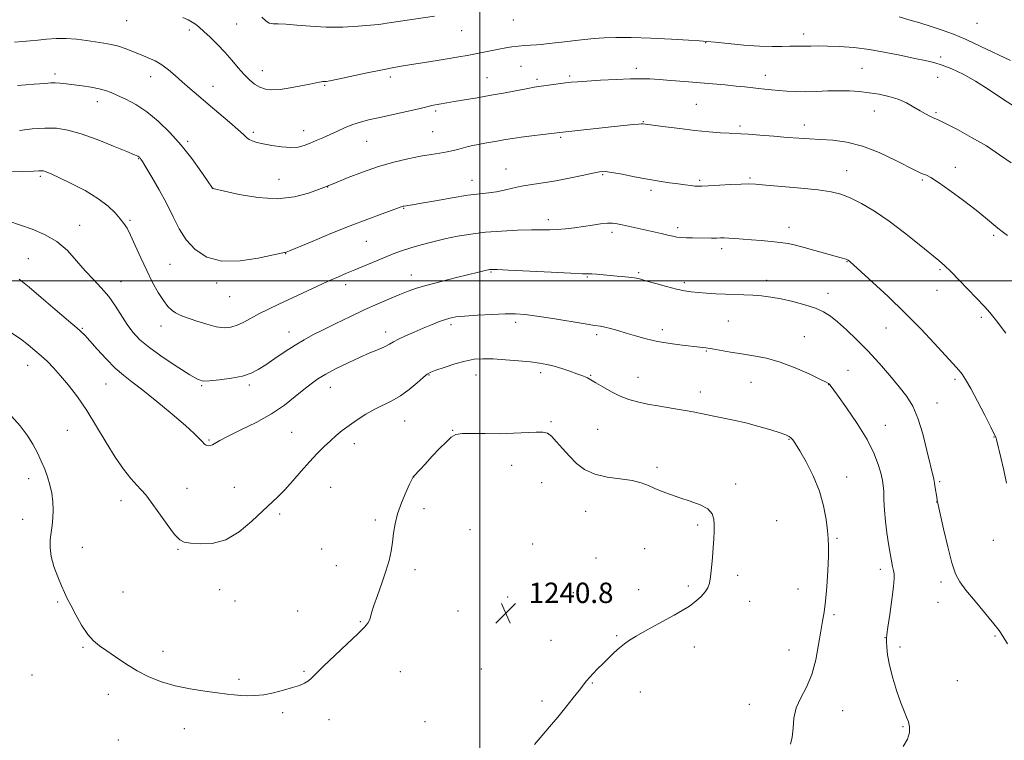
# Model space of a CAD drawing. Extents: x 2147300 to 2150200, y 354800 to 357700.
# Drawn here: x 2148819 to 2149206, y 355320 to 355603 of the extents above; entities that cross this region are included whole.
import ezdxf

# ---------------------------------------------------------------- set-up
doc = ezdxf.new("R2010")
doc.units = 0
doc.header["$MEASUREMENT"] = 0
for name, color, linetype, lineweight in [('32000', 7, 'Continuous', 0), ('DTM SPOT ELEVATION', 2, 'Continuous', 13), ('INDEX CONTOUR', 41, 'Continuous', 13), ('INTERMEDIATE CONTOUR', 44, 'Continuous', 0), ('SPOT ELEVATION', 7, 'Continuous', 0)]:
    doc.layers.add(name, color=color, linetype=linetype, lineweight=lineweight)
doc.styles.add('Style-ITALICS', font='ITALICS.shx')

# ---------------------------------------------------------------- blocks, each defined once
blk = doc.blocks.new('SPOT')
at = {"layer": 'SPOT ELEVATION'}
for p, q in [((-3.91, -3.91), (3.82, 3.81)), ((-1.65, 3.77), (1.72, -3.93))]:
    blk.add_line(p, q, dxfattribs=at)

msp = doc.modelspace()

# ---------------------------------------------------------------- linework, layer by layer
at = {"layer": '32000', "flags": 128}
for points in [[(2149000, 355000), (2149000, 357500)], [(2147500, 355500), (2150000, 355500)]]:
    msp.add_lwpolyline(points, dxfattribs=at)
at = {"layer": 'DTM SPOT ELEVATION'}
for p in [(2148861.34, 355602.16, 1224.89), (2148904.47, 355600.84, 1222.93), (2149013.26, 355602.42, 1222.8), (2149195.43, 355601.09, 1220.91), (2148885.92, 355598.49, 1224.35), (2148992.95, 355598.3, 1222.81), (2149127.32, 355597.01, 1223.44), (2149088.76, 355593.59, 1224.07), (2149181.17, 355587.95, 1223.6), (2148833.2, 355581.27, 1227.62), (2148914.54, 355582.55, 1223.28), (2149016.28, 355584.23, 1224.97), (2149061.61, 355583.5, 1225.56), (2149112.26, 355580.74, 1225.38), (2149150.25, 355583.51, 1225.12), (2148870.73, 355580.22, 1226.68), (2148939.14, 355576.84, 1224.13), (2148964.91, 355580.05, 1224.41), (2149002.93, 355579.74, 1225.21), (2149022.46, 355579.16, 1225.69), (2149035.35, 355580.44, 1225.74), (2149179.96, 355579.87, 1224.96), (2148895.28, 355576.4, 1225.3), (2148849.82, 355570.35, 1228.61), (2149085.11, 355569.33, 1227.04), (2148982.66, 355566.67, 1226.28), (2149155.05, 355566.68, 1226.69), (2149179.26, 355566.05, 1225.79), (2149064.29, 355562.52, 1227.92), (2149127.58, 355561.22, 1227.42), (2148911.04, 355558.3, 1225.7), (2148930.81, 355559.04, 1225.38), (2148981.48, 355558.64, 1227.06), (2149102.32, 355560.87, 1227.7), (2148885.27, 355554.81, 1227.72), (2148955.54, 355554.79, 1226.88), (2149031.77, 355556.33, 1228.21), (2148866.05, 355547.94, 1230.08), (2149010.37, 355543.92, 1229.26), (2149144.15, 355543.23, 1229.26), (2149186.93, 355544.58, 1227.46), (2148827.38, 355541, 1232.27), (2148921.12, 355539.85, 1226.97), (2148997.03, 355539.42, 1229.31), (2149048.31, 355541.77, 1230.16), (2149086.4, 355539.5, 1229.76), (2149106.18, 355540.46, 1229.79), (2149173.91, 355539.59, 1228.2), (2148895.19, 355536.36, 1227.99), (2148940.23, 355536.84, 1228.04), (2149067.3, 355535.52, 1230.37), (2148970.08, 355528.44, 1230.1), (2148862.55, 355523.78, 1231.78), (2149026.96, 355524.06, 1231.51), (2148842.87, 355521.84, 1233.27), (2149051.98, 355519.09, 1232.39), (2149077.84, 355520.93, 1231.61), (2149121.55, 355520.97, 1231.43), (2148955.52, 355515.46, 1230.94), (2149201.92, 355517.84, 1228.25), (2149095.12, 355512.62, 1232.41), (2148822.71, 355508.72, 1235.17), (2148923.75, 355510.66, 1230.05), (2149144.38, 355507.52, 1232.07), (2148878.32, 355506.48, 1230.88), (2149004.42, 355503.44, 1234.14), (2149062.46, 355503.27, 1233.79), (2149180.89, 355504.35, 1230.22), (2148859.05, 355499.66, 1233.26), (2148973.18, 355502.27, 1233.31), (2149042.34, 355501.45, 1234.14), (2149112.69, 355500.26, 1233.5), (2148896.67, 355499.13, 1230.37), (2148947.28, 355498.46, 1232.49), (2149080.4, 355499.27, 1233.68), (2149179.67, 355496.27, 1230.72), (2148901.75, 355493.83, 1230.76), (2149136.85, 355495.1, 1233.42), (2149097.69, 355484.2, 1234.92), (2149197.04, 355485.67, 1230.3), (2148843.84, 355481.35, 1235.87), (2148874.84, 355482.3, 1232.61), (2148963.02, 355479.97, 1235.47), (2148988.75, 355482.84, 1236.36), (2149014.19, 355483.73, 1236.4), (2149071.8, 355480.78, 1235.54), (2149159.59, 355481.5, 1232.87), (2148925.12, 355479.94, 1233.34), (2149045.97, 355478.91, 1236.34), (2149127.58, 355478.04, 1235.11), (2149089.11, 355472.39, 1236.12), (2148822.41, 355466.79, 1238.74), (2149144.66, 355464.82, 1235.18), (2148980.02, 355463.05, 1238.09), (2148998.49, 355463.02, 1238.76), (2149024, 355463.92, 1238.42), (2149043.56, 355462.86, 1237.89), (2149062.16, 355462.15, 1237.26), (2149186.74, 355461.3, 1232.31), (2148853.23, 355459.5, 1236.87), (2148890.81, 355458.86, 1234.13), (2148909.45, 355459.13, 1234.33), (2148941.38, 355458.24, 1236.7), (2149106.63, 355460.17, 1236.93), (2149137.13, 355459.28, 1236.03), (2149086.71, 355456.31, 1237.42), (2149179.66, 355452.07, 1233.26), (2148970.56, 355444.93, 1238.85), (2148989.42, 355441.31, 1239.96), (2149027.96, 355444.65, 1239.82), (2149046.36, 355441.62, 1239.11), (2149159.42, 355443.19, 1235.28), (2148838.03, 355441.24, 1239.12), (2148893.61, 355437.47, 1235.84), (2148926.13, 355440.47, 1237.02), (2149121.54, 355437.8, 1238.09), (2149202.11, 355438.64, 1232.05), (2148950.74, 355436.01, 1238.58), (2149012.6, 355427.51, 1240.64), (2149069.61, 355426.8, 1239.76), (2148822.74, 355422.34, 1240.46), (2148974.11, 355423.01, 1240.01), (2149144.12, 355423.01, 1237.39), (2148884.94, 355418.57, 1237.16), (2148903.64, 355418.88, 1237.16), (2148941.48, 355418.84, 1239.01), (2149024.38, 355420.67, 1240.85), (2149100.59, 355420.18, 1239.69), (2149180.71, 355421.12, 1233.8), (2148859.09, 355413.67, 1238.56), (2148978.16, 355410.53, 1240.39), (2149179.51, 355413.1, 1234.03), (2148921.44, 355408.39, 1238.34), (2149041.59, 355409.5, 1240.63), (2148820.42, 355406.31, 1240.46), (2148959.01, 355406.09, 1239.74), (2149085.6, 355404.07, 1240.22), (2149116.73, 355405.75, 1239.2), (2148996.22, 355402.29, 1241.05), (2149140.41, 355398.93, 1237.79), (2148843.93, 355395.39, 1239.49), (2149020.8, 355396.67, 1241.15), (2149201.75, 355398.07, 1232.56), (2148881.46, 355394.6, 1238.11), (2148937.97, 355394.73, 1239.11), (2149045.65, 355391.11, 1240.64), (2149064.84, 355394.75, 1240.67), (2148943.71, 355388.12, 1239.4), (2148974.64, 355386.51, 1240.32), (2149101.39, 355384.35, 1239.66), (2149157.47, 355386.72, 1236.44), (2149081.99, 355380.14, 1240.28), (2149181.29, 355381.71, 1234.43), (2148859.8, 355377.73, 1239.27), (2148897.84, 355378.73, 1238.58), (2149011, 355375.77, 1240.91), (2149036.85, 355377.47, 1240.68), (2149062.45, 355378.69, 1240.57), (2149125.08, 355379.01, 1238.84), (2148834.19, 355373.83, 1240.14), (2148903.82, 355374.23, 1238.79), (2149106.12, 355374.18, 1239.39), (2149180.08, 355373.68, 1234.72), (2148928.49, 355370.31, 1239.36), (2148991.47, 355370.3, 1240.73), (2149139.23, 355368.93, 1237.75), (2148953.13, 355366.16, 1239.92), (2149053.76, 355360.69, 1240.14), (2149202.53, 355360.45, 1234.22), (2149028.01, 355358.82, 1240.75), (2149159.19, 355359.91, 1236.04), (2149165.13, 355356.19, 1235.62), (2148844.15, 355356.11, 1240.12), (2148875.61, 355354.44, 1239.66), (2149084.33, 355356.14, 1239.45), (2149121.49, 355355.06, 1238.61), (2148824.12, 355345.24, 1240.93), (2148930.98, 355346.62, 1239.91), (2148968.79, 355346.5, 1240.58), (2149000.71, 355347.56, 1240.67), (2148905.37, 355343.51, 1239.84), (2149044.32, 355342.06, 1239.91), (2149187.63, 355343.01, 1235.19), (2148854.03, 355337.65, 1240.36), (2149063.12, 355338.48, 1239.38), (2149024.44, 355334.98, 1240.36), (2149105.94, 355333.73, 1238.57), (2148922.63, 355330.35, 1240.15), (2149142.6, 355331.16, 1237.33), (2148940.84, 355327.67, 1240.33), (2148978.51, 355326.85, 1240.73), (2148883.91, 355324.16, 1240.39), (2149166.26, 355324.87, 1236.11), (2148857.96, 355319.62, 1240.77)]:
    msp.add_point(p, dxfattribs=at)
at = {"layer": 'INDEX CONTOUR'}
for points in [[(2149206.758, 355479.428, 1230), (2149203.011, 355484.318, 1230), (2149200.395, 355487.556, 1230), (2149198.308, 355489.888, 1230), (2149188.57, 355500.125, 1230), (2149185.14, 355503.665, 1230), (2149182.662, 355506.072, 1230), (2149180.405, 355508.029, 1230), (2149172.671, 355514.337, 1230), (2149166.92, 355518.904, 1230), (2149160.84, 355523.451, 1230), (2149155.101, 355527.317, 1230), (2149149.962, 355530.368, 1230), (2149145.577, 355532.603, 1230), (2149141.899, 355534.071, 1230), (2149138.069, 355535.015, 1230), (2149133.022, 355535.724, 1230), (2149126.155, 355536.427, 1230), (2149118.709, 355537.091, 1230), (2149112.388, 355537.621, 1230), (2149108.359, 355537.942, 1230), (2149105.649, 355538.057, 1230), (2149102.752, 355537.991, 1230), (2149098.606, 355537.778, 1230), (2149089.89, 355537.264, 1230), (2149087.329, 355537.138, 1230), (2149085.801, 355537.13, 1230), (2149084.539, 355537.227, 1230), (2149082.898, 355537.417, 1230), (2149080.714, 355537.699, 1230), (2149077.946, 355538.071, 1230), (2149074.561, 355538.541, 1230), (2149070.56, 355539.146, 1230), (2149065.953, 355539.929, 1230), (2149060.875, 355540.89, 1230), (2149055.952, 355541.852, 1230), (2149051.934, 355542.595, 1230), (2149049.26, 355542.938, 1230), (2149047.122, 355542.846, 1230), (2149044.404, 355542.323, 1230), (2149040.295, 355541.412, 1230), (2149035.217, 355540.315, 1230), (2149029.904, 355539.276, 1230), (2149024.96, 355538.472, 1230), (2149020.493, 355537.818, 1230), (2149016.481, 355537.164, 1230), (2149012.89, 355536.408, 1230), (2149009.631, 355535.644, 1230), (2149006.597, 355535.013, 1230), (2149003.593, 355534.591, 1230), (2149000.066, 355534.199, 1230), (2148995.375, 355533.592, 1230), (2148989.218, 355532.618, 1230), (2148982.654, 355531.488, 1230), (2148977.084, 355530.505, 1230), (2148973.557, 355529.899, 1230), (2148971.709, 355529.602, 1230), (2148970.288, 355529.385, 1230), (2148969.909, 355529.306, 1230), (2148969.6, 355529.219, 1230), (2148969.182, 355529.073, 1230), (2148961.714, 355526.368, 1230), (2148956.069, 355524.277, 1230), (2148949.174, 355521.62, 1230), (2148941.511, 355518.536, 1230), (2148934.191, 355515.514, 1230), (2148925.289, 355511.792, 1230), (2148924.009, 355511.276, 1230), (2148923.674, 355511.188, 1230), (2148923.32, 355511.16, 1230), (2148921.99, 355510.914, 1230), (2148912.986, 355508.945, 1230), (2148905.825, 355507.84, 1230), (2148898.712, 355507.756, 1230), (2148892.831, 355509.333, 1230), (2148888.234, 355512.3, 1230), (2148884.691, 355516.153, 1230), (2148881.932, 355520.475, 1230), (2148879.531, 355525.189, 1230), (2148877.023, 355530.305, 1230), (2148874.118, 355535.701, 1230), (2148871.211, 355540.737, 1230), (2148868.874, 355544.641, 1230), (2148867.516, 355546.875, 1230), (2148866.916, 355547.834, 1230), (2148866.689, 355548.148, 1230), (2148866.514, 355548.341, 1230), (2148866.318, 355548.52, 1230), (2148866.085, 355548.688, 1230), (2148865.665, 355548.909, 1230), (2148864.365, 355549.479, 1230), (2148861.354, 355550.757, 1230), (2148856.16, 355552.928, 1230), (2148849.745, 355555.491, 1230), (2148843.43, 355557.772, 1230), (2148838.197, 355559.24, 1230), (2148833.672, 355559.925, 1230), (2148829.14, 355559.999, 1230), (2148824.129, 355559.645, 1230), (2148819.126, 355559.087, 1230)], [(2149021.504, 355317.942, 1240), (2149027.438, 355324.847, 1240), (2149030.664, 355328.659, 1240), (2149033.853, 355332.537, 1240), (2149036.757, 355336.158, 1240), (2149039.106, 355339.154, 1240), (2149041.942, 355342.843, 1240), (2149043.108, 355344.236, 1240), (2149044.557, 355345.811, 1240), (2149046.32, 355347.619, 1240), (2149048.352, 355349.642, 1240), (2149050.586, 355351.828, 1240), (2149052.859, 355353.992, 1240), (2149054.986, 355355.919, 1240), (2149056.886, 355357.48, 1240), (2149058.903, 355358.897, 1240), (2149061.487, 355360.48, 1240), (2149064.928, 355362.444, 1240), (2149068.882, 355364.629, 1240), (2149076.417, 355368.703, 1240), (2149079.569, 355370.486, 1240), (2149082.381, 355372.276, 1240), (2149084.894, 355374.171, 1240), (2149087.021, 355376.079, 1240), (2149088.643, 355377.857, 1240), (2149089.693, 355379.468, 1240), (2149090.321, 355381.286, 1240), (2149090.732, 355383.792, 1240), (2149091.093, 355387.282, 1240), (2149091.425, 355391.322, 1240), (2149091.713, 355395.294, 1240), (2149091.941, 355398.71, 1240), (2149092.091, 355401.603, 1240), (2149092.147, 355404.135, 1240), (2149092.018, 355406.439, 1240), (2149091.319, 355408.532, 1240), (2149089.593, 355410.4, 1240), (2149086.565, 355412.041, 1240), (2149082.704, 355413.495, 1240), (2149078.664, 355414.811, 1240), (2149074.983, 355416.04, 1240), (2149071.733, 355417.221, 1240), (2149068.873, 355418.393, 1240), (2149066.276, 355419.57, 1240), (2149063.472, 355420.66, 1240), (2149059.907, 355421.545, 1240), (2149055.252, 355422.191, 1240), (2149050.085, 355422.894, 1240), (2149045.211, 355424.031, 1240), (2149041.242, 355425.88, 1240), (2149038.028, 355428.324, 1240), (2149035.228, 355431.148, 1240), (2149032.587, 355434.105, 1240), (2149030.182, 355436.833, 1240), (2149028.174, 355438.938, 1240), (2149026.581, 355440.141, 1240), (2149024.841, 355440.604, 1240), (2149022.247, 355440.601, 1240), (2149013.296, 355440.126, 1240), (2149007.76, 355439.963, 1240), (2149002.205, 355439.988, 1240), (2148997.174, 355440.066, 1240), (2148993.217, 355440.006, 1240), (2148990.647, 355439.609, 1240), (2148988.832, 355438.632, 1240), (2148986.908, 355436.826, 1240), (2148984.255, 355434.092, 1240), (2148981.252, 355430.946, 1240), (2148978.523, 355428.054, 1240), (2148976.56, 355425.944, 1240), (2148973.996, 355423.124, 1240), (2148973.903, 355422.998, 1240), (2148973.762, 355422.746, 1240), (2148973.361, 355421.937, 1240), (2148972.47, 355420.083, 1240), (2148970.975, 355416.887, 1240), (2148969.231, 355412.816, 1240), (2148967.708, 355408.527, 1240), (2148966.751, 355404.546, 1240), (2148966.2, 355400.87, 1240), (2148965.77, 355397.365, 1240), (2148965.205, 355393.873, 1240), (2148964.371, 355390.16, 1240), (2148963.163, 355385.97, 1240), (2148961.555, 355381.212, 1240), (2148959.848, 355376.453, 1240), (2148958.421, 355372.426, 1240), (2148957.545, 355369.666, 1240), (2148957.057, 355367.914, 1240), (2148956.688, 355366.714, 1240), (2148956.114, 355365.592, 1240), (2148954.806, 355364.003, 1240), (2148952.181, 355361.38, 1240), (2148947.96, 355357.423, 1240), (2148943.067, 355352.888, 1240), (2148938.726, 355348.792, 1240), (2148935.846, 355345.916, 1240), (2148934.068, 355344.087, 1240), (2148932.713, 355342.893, 1240), (2148931.181, 355341.967, 1240), (2148929.172, 355341.124, 1240), (2148926.461, 355340.225, 1240), (2148922.945, 355339.191, 1240), (2148919.001, 355338.183, 1240), (2148915.125, 355337.424, 1240), (2148911.711, 355337.075, 1240), (2148908.741, 355337.05, 1240), (2148906.095, 355337.203, 1240), (2148903.579, 355337.422, 1240), (2148900.718, 355337.726, 1240), (2148896.962, 355338.169, 1240), (2148891.968, 355338.807, 1240), (2148886.208, 355339.701, 1240), (2148880.36, 355340.919, 1240), (2148874.965, 355342.513, 1240), (2148870.021, 355344.494, 1240), (2148865.391, 355346.858, 1240), (2148860.991, 355349.548, 1240), (2148856.958, 355352.274, 1240), (2148853.486, 355354.691, 1240), (2148850.68, 355356.618, 1240), (2148848.299, 355358.546, 1240), (2148846.018, 355361.13, 1240), (2148843.613, 355364.774, 1240), (2148841.279, 355368.875, 1240), (2148839.315, 355372.578, 1240), (2148837.911, 355375.303, 1240), (2148836.813, 355377.573, 1240), (2148835.659, 355380.188, 1240), (2148834.212, 355383.713, 1240), (2148832.741, 355387.779, 1240), (2148831.638, 355391.786, 1240), (2148831.192, 355395.269, 1240), (2148831.26, 355398.314, 1240), (2148831.593, 355401.144, 1240), (2148831.968, 355403.958, 1240), (2148832.261, 355406.862, 1240), (2148832.378, 355409.935, 1240), (2148832.237, 355413.218, 1240), (2148831.828, 355416.591, 1240), (2148831.157, 355419.892, 1240), (2148830.235, 355423.012, 1240), (2148829.093, 355426.046, 1240), (2148827.767, 355429.144, 1240), (2148826.265, 355432.419, 1240), (2148824.477, 355435.859, 1240), (2148822.267, 355439.415, 1240), (2148819.495, 355443.059, 1240), (2148816.022, 355446.821, 1240)]]:
    msp.add_polyline3d(points, dxfattribs=at)
at = {"layer": 'INTERMEDIATE CONTOUR'}
for points in [[(2148982.306, 355603.913, 1222), (2148967.995, 355601.843, 1222), (2148965.363, 355601.452, 1222), (2148963.526, 355601.162, 1222), (2148962.064, 355600.918, 1222), (2148960.221, 355600.669, 1222), (2148957.155, 355600.365, 1222), (2148952.303, 355599.994, 1222), (2148946.218, 355599.7, 1222), (2148939.731, 355599.662, 1222), (2148933.587, 355599.984, 1222), (2148928.197, 355600.468, 1222), (2148923.885, 355600.838, 1222), (2148920.853, 355600.921, 1222), (2148918.797, 355600.95, 1222), (2148917.292, 355601.259, 1222), (2148915.933, 355602.116, 1222), (2148914.411, 355603.526, 1222)], [(2149211.523, 355567.565, 1224), (2149205.797, 355571.222, 1224), (2149200.164, 355574.963, 1224), (2149194.815, 355578.383, 1224), (2149189.918, 355581.153, 1224), (2149185.542, 355583.258, 1224), (2149181.732, 355584.758, 1224), (2149178.415, 355585.756, 1224), (2149175.046, 355586.518, 1224), (2149170.957, 355587.352, 1224), (2149165.686, 355588.472, 1224), (2149159.582, 355589.716, 1224), (2149153.195, 355590.824, 1224), (2149147.032, 355591.594, 1224), (2149141.426, 355592.042, 1224), (2149136.667, 355592.238, 1224), (2149132.953, 355592.256, 1224), (2149130.114, 355592.186, 1224), (2149127.894, 355592.12, 1224), (2149126.013, 355592.124, 1224), (2149124.12, 355592.154, 1224), (2149121.845, 355592.138, 1224), (2149118.851, 355592.043, 1224), (2149114.932, 355591.989, 1224), (2149109.914, 355592.133, 1224), (2149103.847, 355592.573, 1224), (2149097.678, 355593.163, 1224), (2149092.58, 355593.699, 1224), (2149089.228, 355594.034, 1224), (2149086.329, 355594.252, 1224), (2149082.095, 355594.497, 1224), (2149075.329, 355594.864, 1224), (2149067.199, 355595.257, 1224), (2149059.467, 355595.532, 1224), (2149053.476, 355595.58, 1224), (2149048.906, 355595.431, 1224), (2149045.02, 355595.151, 1224), (2149041.243, 355594.801, 1224), (2149037.646, 355594.427, 1224), (2149034.462, 355594.068, 1224), (2149026.072, 355593.059, 1224), (2149024.261, 355592.878, 1224), (2149022.269, 355592.721, 1224), (2149017.567, 355592.425, 1224), (2149015.097, 355592.209, 1224), (2149012.687, 355591.9, 1224), (2149010.226, 355591.493, 1224), (2149007.549, 355590.994, 1224), (2148995.104, 355588.562, 1224), (2148991.821, 355587.95, 1224), (2148987.946, 355587.273, 1224), (2148983.269, 355586.501, 1224), (2148978.299, 355585.709, 1224), (2148969.964, 355584.415, 1224), (2148966.311, 355583.796, 1224), (2148961.792, 355582.922, 1224), (2148955.836, 355581.671, 1224), (2148944.235, 355579.161, 1224), (2148941.127, 355578.515, 1224), (2148939.72, 355578.268, 1224), (2148939.176, 355578.233, 1224), (2148938.786, 355578.249, 1224), (2148938.353, 355578.254, 1224), (2148937.806, 355578.211, 1224), (2148937.021, 355578.077, 1224), (2148935.648, 355577.789, 1224), (2148933.285, 355577.28, 1224), (2148929.724, 355576.536, 1224), (2148925.554, 355575.749, 1224), (2148921.558, 355575.168, 1224), (2148918.343, 355574.998, 1224), (2148915.798, 355575.285, 1224), (2148913.631, 355576.031, 1224), (2148911.587, 355577.243, 1224), (2148909.546, 355578.928, 1224), (2148907.42, 355581.095, 1224), (2148905.133, 355583.725, 1224), (2148902.641, 355586.675, 1224), (2148899.908, 355589.775, 1224), (2148896.963, 355592.844, 1224), (2148894.078, 355595.653, 1224), (2148891.589, 355597.964, 1224), (2148889.726, 355599.617, 1224), (2148888.291, 355600.766, 1224), (2148886.983, 355601.643, 1224), (2148885.481, 355602.474, 1224), (2148883.394, 355603.456, 1224)], [(2149208.589, 355586.516, 1222), (2149196.89, 355592.093, 1222), (2149191.114, 355594.749, 1222), (2149186.128, 355596.839, 1222), (2149181.698, 355598.481, 1222), (2149177.405, 355599.906, 1222), (2149172.967, 355601.286, 1222), (2149168.646, 355602.571, 1222), (2149164.84, 355603.649, 1222)], [(2149208.78, 355546.369, 1226), (2149204.297, 355549.547, 1226), (2149199.076, 355552.966, 1226), (2149193.298, 355556.365, 1226), (2149187.734, 355559.395, 1226), (2149183.304, 355561.685, 1226), (2149180.637, 355563.001, 1226), (2149179.199, 355563.653, 1226), (2149178.168, 355564.087, 1226), (2149176.86, 355564.684, 1226), (2149175.145, 355565.555, 1226), (2149173.037, 355566.746, 1226), (2149170.545, 355568.252, 1226), (2149167.67, 355569.868, 1226), (2149164.415, 355571.339, 1226), (2149160.806, 355572.467, 1226), (2149156.968, 355573.282, 1226), (2149153.054, 355573.871, 1226), (2149149.169, 355574.306, 1226), (2149145.234, 355574.579, 1226), (2149141.122, 355574.665, 1226), (2149136.767, 355574.568, 1226), (2149132.34, 355574.398, 1226), (2149128.074, 355574.291, 1226), (2149124.157, 355574.35, 1226), (2149120.622, 355574.536, 1226), (2149117.459, 355574.775, 1226), (2149114.638, 355575.008, 1226), (2149112.053, 355575.242, 1226), (2149109.575, 355575.501, 1226), (2149104.206, 355576.146, 1226), (2149100.745, 355576.528, 1226), (2149096.456, 355576.943, 1226), (2149091.479, 355577.384, 1226), (2149080.426, 355578.311, 1226), (2149075.073, 355578.743, 1226), (2149070.481, 355579.094, 1226), (2149066.889, 355579.321, 1226), (2149063.511, 355579.403, 1226), (2149059.306, 355579.324, 1226), (2149053.63, 355579.087, 1226), (2149047.429, 355578.765, 1226), (2149042.048, 355578.45, 1226), (2149038.441, 355578.206, 1226), (2149035.997, 355577.984, 1226), (2149033.717, 355577.71, 1226), (2149023.235, 355576.313, 1226), (2149021.466, 355576.039, 1226), (2149018.938, 355575.584, 1226), (2149009.996, 355573.883, 1226), (2149004.483, 355572.867, 1226), (2148999.013, 355571.91, 1226), (2148989.955, 355570.389, 1226), (2148987.069, 355569.891, 1226), (2148981.089, 355568.813, 1226), (2148979.725, 355568.52, 1226), (2148976.024, 355567.592, 1226), (2148973.048, 355566.88, 1226), (2148969.039, 355565.979, 1226), (2148960.11, 355564.035, 1226), (2148956.377, 355563.198, 1226), (2148953.166, 355562.374, 1226), (2148950.18, 355561.409, 1226), (2148947.18, 355560.203, 1226), (2148944.175, 355558.845, 1226), (2148941.237, 355557.474, 1226), (2148938.43, 355556.207, 1226), (2148935.79, 355555.067, 1226), (2148933.348, 355554.05, 1226), (2148931.068, 355553.18, 1226), (2148928.658, 355552.565, 1226), (2148925.759, 355552.339, 1226), (2148922.174, 355552.578, 1226), (2148918.363, 355553.131, 1226), (2148914.947, 355553.792, 1226), (2148912.404, 355554.397, 1226), (2148910.64, 355554.969, 1226), (2148909.415, 355555.571, 1226), (2148908.433, 355556.316, 1226), (2148907.167, 355557.496, 1226), (2148905.033, 355559.451, 1226), (2148901.657, 355562.375, 1226), (2148897.507, 355565.885, 1226), (2148893.263, 355569.457, 1226), (2148889.471, 355572.67, 1226), (2148886.139, 355575.536, 1226), (2148883.143, 355578.176, 1226), (2148880.364, 355580.669, 1226), (2148877.713, 355582.933, 1226), (2148875.107, 355584.85, 1226), (2148872.472, 355586.352, 1226), (2148869.765, 355587.583, 1226), (2148866.953, 355588.74, 1226), (2148864.022, 355589.962, 1226), (2148861.044, 355591.15, 1226), (2148858.112, 355592.149, 1226), (2148855.269, 355592.854, 1226), (2148852.352, 355593.372, 1226), (2148845.511, 355594.427, 1226), (2148841.573, 355594.947, 1226), (2148837.533, 355595.249, 1226), (2148833.577, 355595.214, 1226), (2148829.837, 355594.944, 1226), (2148826.43, 355594.597, 1226), (2148823.394, 355594.298, 1226), (2148820.456, 355594.045, 1226), (2148817.26, 355593.802, 1226)], [(2149207.322, 355517.798, 1228), (2149205.325, 355519.331, 1228), (2149203.543, 355520.724, 1228), (2149198.784, 355524.7, 1228), (2149195.017, 355527.72, 1228), (2149190.057, 355531.516, 1228), (2149184.755, 355535.431, 1228), (2149180.208, 355538.64, 1228), (2149177.228, 355540.543, 1228), (2149175.488, 355541.445, 1228), (2149174.376, 355541.877, 1228), (2149173.263, 355542.34, 1228), (2149171.456, 355543.219, 1228), (2149163.201, 355547.463, 1228), (2149156.941, 355550.41, 1228), (2149150.365, 355552.939, 1228), (2149144.227, 355554.47, 1228), (2149138.707, 355555.197, 1228), (2149133.842, 355555.511, 1228), (2149129.568, 355555.742, 1228), (2149125.423, 355556.001, 1228), (2149120.841, 355556.341, 1228), (2149115.511, 355556.787, 1228), (2149110.128, 355557.25, 1228), (2149105.64, 355557.61, 1228), (2149102.665, 355557.789, 1228), (2149098.074, 355557.962, 1228), (2149094.582, 355558.177, 1228), (2149090.016, 355558.544, 1228), (2149084.586, 355559.081, 1228), (2149078.624, 355559.774, 1228), (2149072.947, 355560.495, 1228), (2149064.127, 355561.679, 1228), (2149063.562, 355561.678, 1228), (2149062.431, 355561.594, 1228), (2149060.446, 355561.393, 1228), (2149052.845, 355560.568, 1228), (2149032.715, 355558.433, 1228), (2149024.848, 355557.526, 1228), (2149020.478, 355557.001, 1228), (2149016.266, 355556.455, 1228), (2149012.908, 355555.954, 1228), (2149010.17, 355555.487, 1228), (2149007.585, 355555.025, 1228), (2149001.996, 355554.063, 1228), (2148999.416, 355553.595, 1228), (2148997.263, 355553.156, 1228), (2148995.412, 355552.722, 1228), (2148993.654, 355552.259, 1228), (2148991.799, 355551.746, 1228), (2148989.713, 355551.208, 1228), (2148987.281, 355550.682, 1228), (2148984.385, 355550.181, 1228), (2148980.907, 355549.624, 1228), (2148976.732, 355548.907, 1228), (2148971.792, 355547.931, 1228), (2148966.215, 355546.614, 1228), (2148960.184, 355544.877, 1228), (2148953.98, 355542.73, 1228), (2148948.302, 355540.542, 1228), (2148943.953, 355538.772, 1228), (2148939.798, 355537.062, 1228), (2148936.692, 355535.845, 1228), (2148932.784, 355534.417, 1228), (2148927.282, 355532.978, 1228), (2148920.474, 355532.257, 1228), (2148912.821, 355532.742, 1228), (2148905.473, 355533.962, 1228), (2148899.752, 355535.205, 1228), (2148895.155, 355536.24, 1228), (2148895.011, 355536.465, 1228), (2148893.049, 355539.331, 1228), (2148890.425, 355543.115, 1228), (2148886.836, 355548.051, 1228), (2148882.654, 355553.347, 1228), (2148878.208, 355558.318, 1228), (2148873.671, 355562.709, 1228), (2148869.178, 355566.369, 1228), (2148864.878, 355569.202, 1228), (2148860.984, 355571.311, 1228), (2148857.723, 355572.855, 1228), (2148855.193, 355573.983, 1228), (2148852.964, 355574.816, 1228), (2148850.474, 355575.469, 1228), (2148847.332, 355576.038, 1228), (2148843.837, 355576.541, 1228), (2148837.575, 355577.34, 1228), (2148835.203, 355577.605, 1228), (2148833.267, 355577.744, 1228), (2148831.528, 355577.728, 1228), (2148829.09, 355577.549, 1228), (2148824.893, 355577.197, 1228), (2148818.34, 355576.689, 1228)], [(2149206.931, 355420.558, 1232), (2149205.875, 355425.666, 1232), (2149204.763, 355430.578, 1232), (2149203.08, 355437.734, 1232), (2149202.969, 355438.147, 1232), (2149202.788, 355438.603, 1232), (2149202.197, 355439.826, 1232), (2149200.822, 355442.558, 1232), (2149198.46, 355447.19, 1232), (2149195.604, 355452.701, 1232), (2149192.923, 355457.718, 1232), (2149190.926, 355461.193, 1232), (2149189.504, 355463.368, 1232), (2149188.389, 355464.812, 1232), (2149187.267, 355466.106, 1232), (2149178.731, 355475.376, 1232), (2149173.316, 355481.129, 1232), (2149167.072, 355487.494, 1232), (2149160.486, 355493.851, 1232), (2149154.394, 355499.513, 1232), (2149145.461, 355507.643, 1232), (2149144.965, 355508.035, 1232), (2149144.737, 355508.186, 1232), (2149144.46, 355508.317, 1232), (2149144.049, 355508.455, 1232), (2149142.037, 355508.996, 1232), (2149139.64, 355509.656, 1232), (2149131.617, 355511.92, 1232), (2149127.454, 355513.083, 1232), (2149124.071, 355513.982, 1232), (2149121.139, 355514.638, 1232), (2149118.092, 355515.124, 1232), (2149114.52, 355515.507, 1232), (2149110.629, 355515.827, 1232), (2149106.778, 355516.116, 1232), (2149100.29, 355516.637, 1232), (2149097.892, 355516.8, 1232), (2149096.105, 355516.86, 1232), (2149094.617, 355516.853, 1232), (2149093.033, 355516.828, 1232), (2149091.047, 355516.826, 1232), (2149083.624, 355516.868, 1232), (2149081.199, 355516.905, 1232), (2149079.107, 355517.008, 1232), (2149077.434, 355517.211, 1232), (2149075.853, 355517.534, 1232), (2149073.931, 355517.99, 1232), (2149071.354, 355518.582, 1232), (2149056, 355522.019, 1232), (2149054.01, 355522.439, 1232), (2149052.239, 355522.656, 1232), (2149050.197, 355522.63, 1232), (2149047.514, 355522.344, 1232), (2149044.301, 355521.881, 1232), (2149040.788, 355521.346, 1232), (2149037.197, 355520.838, 1232), (2149033.708, 355520.421, 1232), (2149030.492, 355520.15, 1232), (2149027.578, 355520.053, 1232), (2149024.422, 355520.046, 1232), (2149020.336, 355520.017, 1232), (2149014.878, 355519.868, 1232), (2149008.592, 355519.561, 1232), (2149002.262, 355519.071, 1232), (2148996.508, 355518.383, 1232), (2148991.273, 355517.52, 1232), (2148986.33, 355516.51, 1232), (2148981.524, 355515.389, 1232), (2148976.978, 355514.205, 1232), (2148972.885, 355513.007, 1232), (2148969.339, 355511.823, 1232), (2148966.038, 355510.577, 1232), (2148962.579, 355509.171, 1232), (2148950.919, 355504.301, 1232), (2148947.682, 355502.964, 1232), (2148944.51, 355501.629, 1232), (2148940.778, 355499.988, 1232), (2148936.07, 355497.837, 1232), (2148921.037, 355490.842, 1232), (2148917.031, 355488.936, 1232), (2148913.486, 355487.141, 1232), (2148907.387, 355483.794, 1232), (2148904.734, 355482.538, 1232), (2148902.238, 355481.768, 1232), (2148899.608, 355481.556, 1232), (2148896.506, 355481.955, 1232), (2148892.761, 355482.943, 1232), (2148888.886, 355484.21, 1232), (2148883.273, 355486.167, 1232), (2148881.741, 355486.752, 1232), (2148880.487, 355487.41, 1232), (2148879.111, 355488.406, 1232), (2148877.525, 355489.951, 1232), (2148875.717, 355492.243, 1232), (2148873.689, 355495.422, 1232), (2148871.49, 355499.396, 1232), (2148869.184, 355504.017, 1232), (2148866.854, 355509.049, 1232), (2148864.673, 355513.908, 1232), (2148862.836, 355517.924, 1232), (2148861.442, 355520.655, 1232), (2148860.214, 355522.578, 1232), (2148858.784, 355524.4, 1232), (2148856.798, 355526.68, 1232), (2148853.969, 355529.396, 1232), (2148850.031, 355532.379, 1232), (2148844.939, 355535.432, 1232), (2148839.553, 355538.242, 1232), (2148834.954, 355540.47, 1232), (2148831.953, 355541.874, 1232), (2148830.265, 355542.621, 1232), (2148829.335, 355542.976, 1232), (2148828.68, 355543.164, 1232), (2148828.13, 355543.25, 1232), (2148827.589, 355543.26, 1232), (2148826.784, 355543.214, 1232), (2148824.723, 355543.124, 1232), (2148820.238, 355542.997, 1232), (2148812.747, 355542.843, 1232)], [(2149207.39, 355357.463, 1234), (2149205.563, 355360.462, 1234), (2149204.077, 355362.619, 1234), (2149201.972, 355365.271, 1234), (2149194.644, 355374.135, 1234), (2149191.065, 355378.529, 1234), (2149188.596, 355381.822, 1234), (2149186.928, 355384.947, 1234), (2149185.493, 355389.246, 1234), (2149183.871, 355395.537, 1234), (2149182.239, 355402.544, 1234), (2149180.919, 355408.465, 1234), (2149180.144, 355411.997, 1234), (2149179.767, 355413.818, 1234), (2149179.55, 355415.1, 1234), (2149179.007, 355418.693, 1234), (2149178.698, 355420.525, 1234), (2149178.37, 355422.112, 1234), (2149175.733, 355433.317, 1234), (2149174.055, 355439.896, 1234), (2149172.164, 355446.059, 1234), (2149170.148, 355450.773, 1234), (2149167.807, 355454.564, 1234), (2149164.869, 355458.349, 1234), (2149161.163, 355462.812, 1234), (2149156.917, 355467.713, 1234), (2149152.457, 355472.578, 1234), (2149148.093, 355476.994, 1234), (2149144.069, 355480.788, 1234), (2149140.608, 355483.845, 1234), (2149137.791, 355486.118, 1234), (2149135.107, 355487.823, 1234), (2149131.902, 355489.244, 1234), (2149127.734, 355490.598, 1234), (2149123.019, 355491.846, 1234), (2149118.389, 355492.881, 1234), (2149114.326, 355493.625, 1234), (2149110.713, 355494.111, 1234), (2149107.283, 355494.399, 1234), (2149103.81, 355494.553, 1234), (2149096.544, 355494.742, 1234), (2149092.762, 355494.908, 1234), (2149089.11, 355495.128, 1234), (2149085.853, 355495.372, 1234), (2149083.117, 355495.637, 1234), (2149080.474, 355496.039, 1234), (2149077.354, 355496.718, 1234), (2149073.423, 355497.746, 1234), (2149069.271, 355498.913, 1234), (2149065.724, 355499.94, 1234), (2149063.339, 355500.616, 1234), (2149061.601, 355501.021, 1234), (2149059.729, 355501.301, 1234), (2149057.145, 355501.578, 1234), (2149054.078, 355501.863, 1234), (2149045.839, 355502.588, 1234), (2149044.059, 355502.713, 1234), (2149042.65, 355502.761, 1234), (2149040.392, 355502.821, 1234), (2149035.803, 355503.002, 1234), (2149028.073, 355503.373, 1234), (2149011.368, 355504.215, 1234), (2149006.854, 355504.423, 1234), (2149004.912, 355504.483, 1234), (2149004.279, 355504.463, 1234), (2149003.883, 355504.413, 1234), (2149003.405, 355504.321, 1234), (2149002.713, 355504.158, 1234), (2148999.584, 355503.379, 1234), (2148990.858, 355501.257, 1234), (2148984.846, 355499.768, 1234), (2148979.316, 355498.314, 1234), (2148975.172, 355497.075, 1234), (2148971.897, 355495.908, 1234), (2148968.616, 355494.592, 1234), (2148964.628, 355492.945, 1234), (2148959.916, 355490.936, 1234), (2148954.637, 355488.577, 1234), (2148949.002, 355485.921, 1234), (2148943.457, 355483.218, 1234), (2148938.504, 355480.761, 1234), (2148934.468, 355478.733, 1234), (2148930.973, 355476.868, 1234), (2148927.465, 355474.788, 1234), (2148923.563, 355472.247, 1234), (2148919.569, 355469.528, 1234), (2148915.958, 355467.047, 1234), (2148913.004, 355465.124, 1234), (2148910.193, 355463.696, 1234), (2148906.81, 355462.604, 1234), (2148902.428, 355461.724, 1234), (2148897.772, 355461.066, 1234), (2148893.852, 355460.673, 1234), (2148891.29, 355460.647, 1234), (2148889.156, 355461.322, 1234), (2148886.133, 355463.088, 1234), (2148881.34, 355466.146, 1234), (2148875.65, 355469.934, 1234), (2148870.37, 355473.7, 1234), (2148866.494, 355476.896, 1234), (2148863.738, 355479.781, 1234), (2148861.503, 355482.818, 1234), (2148856.886, 355490.12, 1234), (2148854.257, 355493.823, 1234), (2148851.339, 355497.208, 1234), (2148848.205, 355500.489, 1234), (2148844.957, 355503.991, 1234), (2148841.638, 355507.907, 1234), (2148838.032, 355511.89, 1234), (2148833.861, 355515.462, 1234), (2148829.022, 355518.248, 1234), (2148824.111, 355520.294, 1234), (2148815.016, 355523.42, 1234)], [(2149166.392, 355317.067, 1236), (2149168.039, 355320.041, 1236), (2149168.818, 355322.597, 1236), (2149168.877, 355324.818, 1236), (2149168.458, 355326.788, 1236), (2149167.754, 355328.671, 1236), (2149166.778, 355330.956, 1236), (2149165.494, 355334.212, 1236), (2149163.928, 355338.767, 1236), (2149162.338, 355343.987, 1236), (2149161.043, 355348.995, 1236), (2149160.276, 355353.07, 1236), (2149159.934, 355356.116, 1236), (2149159.828, 355358.196, 1236), (2149159.82, 355359.548, 1236), (2149159.969, 355361.12, 1236), (2149160.384, 355364.041, 1236), (2149161.108, 355368.985, 1236), (2149161.934, 355374.808, 1236), (2149162.587, 355379.915, 1236), (2149162.863, 355383.125, 1236), (2149162.819, 355384.93, 1236), (2149162.581, 355386.236, 1236), (2149162.249, 355387.826, 1236), (2149161.824, 355389.994, 1236), (2149161.281, 355392.907, 1236), (2149160.621, 355396.65, 1236), (2149159.948, 355400.969, 1236), (2149159.392, 355405.525, 1236), (2149159.044, 355409.982, 1236), (2149158.852, 355414.006, 1236), (2149158.726, 355417.266, 1236), (2149158.57, 355419.612, 1236), (2149158.265, 355421.621, 1236), (2149157.685, 355424.055, 1236), (2149156.671, 355427.531, 1236), (2149154.942, 355432.105, 1236), (2149152.184, 355437.688, 1236), (2149148.306, 355444.026, 1236), (2149144.107, 355450.182, 1236), (2149140.614, 355455.054, 1236), (2149137.703, 355459.042, 1236), (2149137.404, 355459.405, 1236), (2149137.089, 355459.649, 1236), (2149136.078, 355460.195, 1236), (2149133.668, 355461.391, 1236), (2149129.419, 355463.427, 1236), (2149123.942, 355465.854, 1236), (2149118.109, 355468.064, 1236), (2149112.632, 355469.599, 1236), (2149107.584, 355470.595, 1236), (2149102.88, 355471.338, 1236), (2149098.483, 355472.053, 1236), (2149091.316, 355473.283, 1236), (2149088.814, 355473.678, 1236), (2149086.472, 355473.985, 1236), (2149079.532, 355474.752, 1236), (2149074.783, 355475.358, 1236), (2149069.894, 355476.17, 1236), (2149065.351, 355477.201, 1236), (2149061.237, 355478.344, 1236), (2149057.53, 355479.462, 1236), (2149054.231, 355480.437, 1236), (2149051.414, 355481.222, 1236), (2149049.172, 355481.788, 1236), (2149047.401, 355482.153, 1236), (2149045.207, 355482.511, 1236), (2149041.496, 355483.1, 1236), (2149028.737, 355485.198, 1236), (2149022.426, 355486.18, 1236), (2149017.81, 355486.772, 1236), (2149014.105, 355487.007, 1236), (2149010.051, 355486.987, 1236), (2149004.794, 355486.804, 1236), (2148999.088, 355486.517, 1236), (2148994.09, 355486.179, 1236), (2148990.635, 355485.816, 1236), (2148988.269, 355485.364, 1236), (2148986.214, 355484.732, 1236), (2148983.828, 355483.853, 1236), (2148981.009, 355482.733, 1236), (2148977.79, 355481.4, 1236), (2148974.277, 355479.905, 1236), (2148970.875, 355478.399, 1236), (2148968.063, 355477.057, 1236), (2148966.131, 355475.997, 1236), (2148964.607, 355475.096, 1236), (2148962.827, 355474.176, 1236), (2148960.261, 355473.073, 1236), (2148956.89, 355471.689, 1236), (2148952.829, 355469.944, 1236), (2148948.264, 355467.817, 1236), (2148943.672, 355465.529, 1236), (2148939.602, 355463.359, 1236), (2148936.417, 355461.477, 1236), (2148933.722, 355459.614, 1236), (2148930.932, 355457.386, 1236), (2148927.54, 355454.528, 1236), (2148923.339, 355451.22, 1236), (2148918.198, 355447.76, 1236), (2148912.182, 355444.43, 1236), (2148906.14, 355441.454, 1236), (2148901.118, 355439.045, 1236), (2148897.879, 355437.352, 1236), (2148894.98, 355435.654, 1236), (2148894.124, 355435.339, 1236), (2148893.384, 355435.254, 1236), (2148892.774, 355435.334, 1236), (2148892.276, 355435.546, 1236), (2148891.753, 355435.973, 1236), (2148891.036, 355436.725, 1236), (2148889.894, 355437.955, 1236), (2148887.846, 355439.98, 1236), (2148884.349, 355443.156, 1236), (2148879.151, 355447.614, 1236), (2148873.167, 355452.577, 1236), (2148867.605, 355457.039, 1236), (2148863.348, 355460.306, 1236), (2148859.99, 355462.922, 1236), (2148856.799, 355465.739, 1236), (2148853.263, 355469.334, 1236), (2148849.737, 355473.183, 1236), (2148846.793, 355476.481, 1236), (2148844.8, 355478.669, 1236), (2148843.317, 355480.16, 1236), (2148841.699, 355481.606, 1236), (2148839.402, 355483.563, 1236), (2148832.35, 355489.523, 1236), (2148827.68, 355493.495, 1236), (2148822.984, 355497.469, 1236), (2148819.108, 355500.676, 1236)], [(2149122.168, 355317.982, 1238), (2149122.8, 355320.828, 1238), (2149123.102, 355324.325, 1238), (2149123.458, 355328.239, 1238), (2149124.364, 355332.269, 1238), (2149126.139, 355336.235, 1238), (2149128.381, 355340.452, 1238), (2149130.511, 355345.355, 1238), (2149132.079, 355351.153, 1238), (2149133.163, 355357.149, 1238), (2149133.971, 355362.417, 1238), (2149134.677, 355366.385, 1238), (2149135.316, 355369.893, 1238), (2149135.893, 355374.135, 1238), (2149136.399, 355379.885, 1238), (2149136.798, 355386.228, 1238), (2149137.041, 355391.829, 1238), (2149137.091, 355395.765, 1238), (2149136.95, 355398.769, 1238), (2149136.628, 355401.987, 1238), (2149136.091, 355406.309, 1238), (2149135.127, 355411.592, 1238), (2149133.48, 355417.436, 1238), (2149131.041, 355423.402, 1238), (2149128.279, 355428.889, 1238), (2149125.814, 355433.254, 1238), (2149124.111, 355436.049, 1238), (2149123.032, 355437.593, 1238), (2149122.285, 355438.398, 1238), (2149121.539, 355438.93, 1238), (2149120.294, 355439.471, 1238), (2149118.007, 355440.258, 1238), (2149114.327, 355441.443, 1238), (2149109.667, 355442.849, 1238), (2149104.632, 355444.213, 1238), (2149099.752, 355445.333, 1238), (2149095.255, 355446.233, 1238), (2149091.298, 355446.996, 1238), (2149084.595, 355448.392, 1238), (2149080.751, 355449.125, 1238), (2149075.986, 355449.928, 1238), (2149070.81, 355450.773, 1238), (2149065.962, 355451.613, 1238), (2149061.975, 355452.445, 1238), (2149058.568, 355453.42, 1238), (2149055.256, 355454.731, 1238), (2149051.725, 355456.471, 1238), (2149048.338, 355458.336, 1238), (2149045.627, 355459.923, 1238), (2149043.018, 355461.511, 1238), (2149042.333, 355461.886, 1238), (2149041.465, 355462.276, 1238), (2149040.155, 355462.792, 1238), (2149038.185, 355463.515, 1238), (2149035.451, 355464.481, 1238), (2149032.302, 355465.537, 1238), (2149029.201, 355466.484, 1238), (2149026.43, 355467.177, 1238), (2149023.558, 355467.685, 1238), (2149019.971, 355468.132, 1238), (2149015.296, 355468.604, 1238), (2149010.118, 355469.042, 1238), (2149005.258, 355469.349, 1238), (2149001.298, 355469.428, 1238), (2148997.847, 355469.177, 1238), (2148994.274, 355468.492, 1238), (2148990.179, 355467.349, 1238), (2148986.096, 355466.024, 1238), (2148982.79, 355464.874, 1238), (2148980.754, 355464.107, 1238), (2148979.387, 355463.344, 1238), (2148977.814, 355462.058, 1238), (2148975.372, 355459.908, 1238), (2148972.25, 355457.293, 1238), (2148968.853, 355454.798, 1238), (2148965.497, 355452.848, 1238), (2148958.769, 355449.563, 1238), (2148955.255, 355447.578, 1238), (2148951.809, 355445.391, 1238), (2148948.671, 355443.222, 1238), (2148945.997, 355441.223, 1238), (2148943.627, 355439.284, 1238), (2148941.317, 355437.227, 1238), (2148938.856, 355434.888, 1238), (2148936.158, 355432.156, 1238), (2148933.166, 355428.932, 1238), (2148929.883, 355425.216, 1238), (2148926.541, 355421.4, 1238), (2148923.432, 355417.974, 1238), (2148920.708, 355415.229, 1238), (2148914.684, 355409.572, 1238), (2148910.461, 355405.554, 1238), (2148905.512, 355401.406, 1238), (2148900.196, 355398.224, 1238), (2148894.898, 355396.792, 1238), (2148890.113, 355396.651, 1238), (2148886.364, 355397.025, 1238), (2148883.935, 355397.398, 1238), (2148882.164, 355398.276, 1238), (2148880.152, 355400.424, 1238), (2148877.268, 355404.269, 1238), (2148873.965, 355408.902, 1238), (2148870.963, 355413.078, 1238), (2148868.771, 355415.899, 1238), (2148867.044, 355417.858, 1238), (2148865.228, 355419.794, 1238), (2148862.878, 355422.431, 1238), (2148860.005, 355426.025, 1238), (2148856.731, 355430.721, 1238), (2148853.177, 355436.518, 1238), (2148849.459, 355442.851, 1238), (2148845.69, 355449.013, 1238), (2148841.987, 355454.422, 1238), (2148838.486, 355458.989, 1238), (2148835.326, 355462.749, 1238), (2148832.589, 355465.775, 1238), (2148830.132, 355468.28, 1238), (2148827.753, 355470.515, 1238), (2148825.272, 355472.697, 1238), (2148822.578, 355474.903, 1238), (2148819.581, 355477.175, 1238), (2148816.191, 355479.513, 1238)]]:
    msp.add_polyline3d(points, dxfattribs=at)

# ---------------------------------------------------------------- block references
at = {"layer": 'SPOT ELEVATION'}
msp.add_blockref('SPOT', (2149010.27, 355369.47, 1240.8), dxfattribs=at)

# ---------------------------------------------------------------- texts
at = {"layer": 'SPOT ELEVATION', "style": 'Style-ITALICS'}
msp.add_text('1240.8', height=8, dxfattribs=at).set_placement((2149019.25, 355373.47, 1240.8))

doc.saveas('drawing.dxf')
